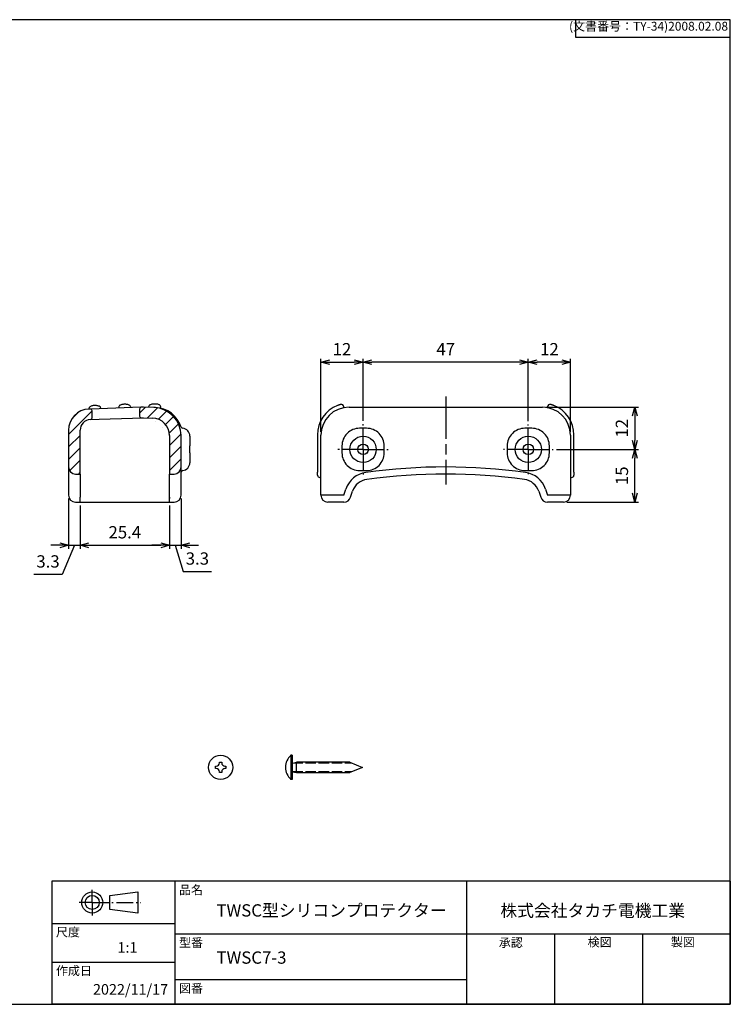
# Model space of a CAD drawing. Units: millimetres. Extents: x 0 to 403, y 0 to 280.
# Drawn here: x 201 to 403, y 0 to 280 of the extents above; entities that cross this region are included whole.
import ezdxf
from ezdxf.enums import TextEntityAlignment as Align

# ---------------------------------------------------------------- set-up
doc = ezdxf.new("R2010")
doc.units = ezdxf.units.MM
for name, pattern in [('AM_ISO02W050x2', [3.75, 3, -0.75]), ('AM_ISO08W050', [18, 12, -1.5, 3, -1.5]), ('AM_ISO08W050x2', [9, 6, -0.75, 1.5, -0.75]), ('gen7a', [6.875, 4.75, -0.875, 0.375, -0.875])]:
    doc.linetypes.add(name, pattern=pattern)
doc.layers.add('7A', color=4, linetype='gen7a')
doc.layers.add('RAHM2', color=1, linetype='Continuous')
for name, color, linetype, lineweight in [('AM_5', 3, 'Continuous', 25), ('AM_7', 4, 'AM_ISO08W050', 25), ('AM_8', 1, 'Continuous', 25), ('ｼﾘｺﾝﾌﾟﾛﾃｸﾀｰ', 7, 'Continuous', 25), ('ﾋﾞｽ', 8, 'Continuous', 25), ('ﾋﾞｽ0', 8, 'AM_ISO02W050x2', 13)]:
    doc.layers.add(name, color=color, linetype=linetype, lineweight=lineweight)
doc.styles.get("Standard").update_dxf_attribs({"font": 'ISOCP.SHX', "bigfont": 'EXTFONT.SHX'})
doc.dimstyles.new('AM_ISO$0', dxfattribs={"dimtxt": 3.5, "dimasz": 2.5, "dimexe": 1, "dimexo": 1, "dimgap": 1.5, "dimtad": 1, "dimdsep": 46, "dimtxsty": 'Standard', "dimblk": 'OPEN30', "dimcen": 0, "dimclrd": 3, "dimclre": 3, "dimclrt": 2, "dimadec": 0, "dimazin": 2, "dimtp": 0.1, "dimtm": 0.1, "dimtfac": 0.71, "dimtmove": 0, "dimatfit": 3, "dimldrblk": 'OPEN30', "dimfxl": 0, "dimlwd": -1, "dimlwe": -1, "dimarcsym": 0})
pattern_1 = [(45, (-407.2064, -25.083), (-1.767767, 1.767767), [])]

# ---------------------------------------------------------------- blocks, each defined once
blk = doc.blocks.new('TK-A3')
for p, q in [((359, 280), (359, 275)), ((359, 275), (403, 275))]:
    blk.add_line(p, q)
blk.add_lwpolyline([(0, 0), (403, 0), (403, 280), (0, 280)], close=True)
at = {"insert": (402.36, 276.11), "char_height": 2.5, "width": 43.0784, "attachment_point": 9}
blk.add_mtext('(文書番号：TY-34)2008.02.08', dxfattribs=at)
blk = doc.blocks.new('TK-仕様書')
for p, q in [((0, 35), (-193, 35)), ((-193, 35), (-193, 0)), ((-158, 35), (-158, 0)), ((-75, 35), (-75, 0)), ((0, 35), (0, 0)), ((-176.49, 30.96), (-168.49, 31.96)), ((-176.49, 26.96), (-176.49, 30.96)), ((-168.49, 31.96), (-168.49, 25.96)), ((-168.49, 25.96), (-176.49, 26.96)), ((-193, 23), (-158, 23)), ((-158, 20), (0, 20)), ((-50, 20), (-50, 0)), ((-25, 20), (-25, 0)), ((-193, 12), (-158, 12)), ((-75, 7), (-158, 7)), ((0, 0), (-193, 0))]:
    blk.add_line(p, q)
for radius in [3, 2]:
    blk.add_circle((-181.49, 28.96), radius)
at = {"layer": '7A'}
for q in [(-181.49, 32.53), (-185.21, 28.96), (-181.49, 25.25), (-167.71, 28.96)]:
    blk.add_line((-181.49, 28.96), q, dxfattribs=at)
at = {"insert": (-39.13, 26.64), "char_height": 3.5, "width": 60, "attachment_point": 5}
blk.add_mtext('\\fＭＳ ゴシック|b0|i0|c128|p49;株式会社タカチ電機工業', dxfattribs=at)
for tag, p, height in [('品名', (-146.16, 24.95), 3.5), ('型番', (-146.14, 11.54), 3.5), ('GEN-TITLE-DAT', (-181.27, 2.75), 3), ('図番', (-146.45, 2.06), 3)]:
    blk.add_attdef(tag, p, '', height=height)
for tag, height, p in [('GEN-TITLE-SCA', 3, (-171.46, 15.79)), ('承認', 3, (-62.5, 7.73)), ('検図', 3.5, (-37.5, 7.73)), ('製図', 3.5, (-12.5, 7.73))]:
    blk.add_attdef(tag, text='', height=height).set_placement(p, align=Align.MIDDLE)
at = {"layer": 'RAHM2', "char_height": 2.5}
for s, insert, width, attachment_point in [('品名', (-156.8, 33.8), 90, 1), ('尺度', (-191.8, 21.8), 20, 1), ('型番', (-156.8, 18.8), 90, 1), ('承認', (-62.43, 18.8), 17, 2), ('検図', (-37.17, 18.93), 17, 2), ('製図', (-13.5, 18.96), 17, 2), ('作成日', (-191.8, 10.8), 60, 1), ('図番', (-156.8, 5.8), 90, 1)]:
    blk.add_mtext(s, dxfattribs=dict(at, insert=insert, width=width, attachment_point=attachment_point))
blk = doc.blocks.new('_Open30')
at = {"color": 0, "linetype": 'ByBlock', "lineweight": -2}
for p, q in [((-1, 0.27), (0, 0)), ((0, 0), (-1, -0.27)), ((0, 0), (-1, 0))]:
    blk.add_line(p, q, dxfattribs=at)
blk = doc.blocks.new('*D21')
at = {"layer": 'AM_5', "color": 3, "transparency": 16777216}
for p, q in [((286.55, 162.81), (286.55, 183.59)), ((289.05, 182.59), (296.05, 182.59)), ((298.55, 165.97), (298.55, 183.59))]:
    blk.add_line(p, q, dxfattribs=at)
at = {"layer": 'Defpoints', "color": 0, "transparency": 16777216}
for p in [(298.55, 182.59), (298.55, 164.97), (286.55, 161.81)]:
    blk.add_point(p, dxfattribs=at)
at = {"layer": 'AM_5', "color": 3, "transparency": 16777216, "xscale": 2.5, "yscale": 2.5, "zscale": 2.5, "rotation": 180}
blk.add_blockref('_Open30', (286.55, 182.59), dxfattribs=at)
at = {"layer": 'AM_5', "color": 3, "transparency": 16777216, "xscale": 2.5, "yscale": 2.5, "zscale": 2.5}
blk.add_blockref('_Open30', (298.55, 182.59), dxfattribs=at)
at = {"layer": 'AM_5', "color": 2, "transparency": 16777216, "insert": (292.55, 185.84), "char_height": 3.5, "attachment_point": 5}
blk.add_mtext('12', dxfattribs=at)
blk = doc.blocks.new('*D22')
at = {"layer": 'AM_5', "color": 3, "transparency": 16777216}
for p, q in [((298.55, 165.97), (298.55, 183.59)), ((343.05, 182.59), (301.05, 182.59)), ((345.55, 165.87), (345.55, 183.59))]:
    blk.add_line(p, q, dxfattribs=at)
at = {"layer": 'Defpoints', "color": 0, "transparency": 16777216}
for p in [(298.55, 182.59), (298.55, 164.97), (345.55, 164.87)]:
    blk.add_point(p, dxfattribs=at)
at = {"layer": 'AM_5', "color": 3, "transparency": 16777216, "xscale": 2.5, "yscale": 2.5, "zscale": 2.5, "rotation": 180}
blk.add_blockref('_Open30', (298.55, 182.59), dxfattribs=at)
at = {"layer": 'AM_5', "color": 3, "transparency": 16777216, "xscale": 2.5, "yscale": 2.5, "zscale": 2.5}
blk.add_blockref('_Open30', (345.55, 182.59), dxfattribs=at)
at = {"layer": 'AM_5', "color": 2, "transparency": 16777216, "insert": (322.05, 185.84), "char_height": 3.5, "attachment_point": 5}
blk.add_mtext('47', dxfattribs=at)
blk = doc.blocks.new('*D23')
at = {"layer": 'AM_5', "color": 3, "transparency": 16777216}
for p, q in [((345.55, 165.87), (345.55, 183.59)), ((355.05, 182.59), (348.05, 182.59)), ((357.55, 162.81), (357.55, 183.59))]:
    blk.add_line(p, q, dxfattribs=at)
at = {"layer": 'Defpoints', "color": 0, "transparency": 16777216}
for p in [(345.55, 182.59), (345.55, 164.87), (357.55, 161.81)]:
    blk.add_point(p, dxfattribs=at)
at = {"layer": 'AM_5', "color": 3, "transparency": 16777216, "xscale": 2.5, "yscale": 2.5, "zscale": 2.5, "rotation": 180}
blk.add_blockref('_Open30', (345.55, 182.59), dxfattribs=at)
at = {"layer": 'AM_5', "color": 3, "transparency": 16777216, "xscale": 2.5, "yscale": 2.5, "zscale": 2.5}
blk.add_blockref('_Open30', (357.55, 182.59), dxfattribs=at)
at = {"layer": 'AM_5', "color": 2, "transparency": 16777216, "insert": (351.55, 185.84), "char_height": 3.5, "attachment_point": 5}
blk.add_mtext('12', dxfattribs=at)
blk = doc.blocks.new('*D24')
at = {"layer": 'AM_5', "color": 3, "transparency": 16777216}
for p, q in [((350.55, 169.81), (376.87, 169.81)), ((375.87, 167.31), (375.87, 160.31)), ((353.61, 157.81), (376.87, 157.81))]:
    blk.add_line(p, q, dxfattribs=at)
at = {"layer": 'Defpoints', "color": 0, "transparency": 16777216}
for p in [(349.55, 169.81), (352.61, 157.81), (375.87, 157.81)]:
    blk.add_point(p, dxfattribs=at)
at = {"layer": 'AM_5', "color": 3, "transparency": 16777216, "xscale": 2.5, "yscale": 2.5, "zscale": 2.5}
for p, rotation in [((375.87, 169.81), 90), ((375.87, 157.81), 270)]:
    blk.add_blockref('_Open30', p, dxfattribs=dict(at, rotation=rotation))
at = {"layer": 'AM_5', "color": 2, "transparency": 16777216, "insert": (372.62, 163.81), "char_height": 3.5, "attachment_point": 5, "rotation": 90}
blk.add_mtext('12', dxfattribs=at)
blk = doc.blocks.new('*D25')
at = {"layer": 'AM_5', "color": 3, "transparency": 16777216}
for p, q in [((353.61, 157.81), (376.87, 157.81)), ((375.87, 145.31), (375.87, 155.31)), ((356.55, 142.81), (376.87, 142.81))]:
    blk.add_line(p, q, dxfattribs=at)
at = {"layer": 'Defpoints', "color": 0, "transparency": 16777216}
for p in [(352.61, 157.81), (375.87, 157.81), (355.55, 142.81)]:
    blk.add_point(p, dxfattribs=at)
at = {"layer": 'AM_5', "color": 3, "transparency": 16777216, "xscale": 2.5, "yscale": 2.5, "zscale": 2.5}
for p, rotation in [((375.87, 157.81), 90), ((375.87, 142.81), 270)]:
    blk.add_blockref('_Open30', p, dxfattribs=dict(at, rotation=rotation))
at = {"layer": 'AM_5', "color": 2, "transparency": 16777216, "insert": (372.62, 150.31), "char_height": 3.5, "attachment_point": 5, "rotation": 90}
blk.add_mtext('15', dxfattribs=at)
blk = doc.blocks.new('*D31')
at = {"layer": 'AM_5', "color": 3, "transparency": 16777216}
for p, q in [((214.78, 143.81), (214.78, 129.53)), ((218.08, 141.81), (218.08, 129.53)), ((212.28, 130.53), (209.78, 130.53)), ((216.43, 130.53), (212.96, 122.24)), ((214.78, 130.53), (218.08, 130.53)), ((214.78, 130.53), (218.08, 130.53)), ((220.58, 130.53), (223.08, 130.53)), ((212.96, 122.24), (204.91, 122.24))]:
    blk.add_line(p, q, dxfattribs=at)
at = {"layer": 'Defpoints', "color": 0, "transparency": 16777216}
for p in [(214.78, 144.81), (218.08, 142.81), (218.08, 130.53)]:
    blk.add_point(p, dxfattribs=at)
at = {"layer": 'AM_5', "color": 3, "transparency": 16777216, "xscale": 2.5, "yscale": 2.5, "zscale": 2.5}
blk.add_blockref('_Open30', (214.78, 130.53), dxfattribs=at)
at = {"layer": 'AM_5', "color": 3, "transparency": 16777216, "xscale": 2.5, "yscale": 2.5, "zscale": 2.5, "rotation": 180}
blk.add_blockref('_Open30', (218.08, 130.53), dxfattribs=at)
at = {"layer": 'AM_5', "color": 2, "transparency": 16777216, "insert": (208.93, 125.49), "char_height": 3.5, "attachment_point": 5}
blk.add_mtext('3.3', dxfattribs=at)
blk = doc.blocks.new('*D32')
at = {"layer": 'AM_5', "color": 3, "transparency": 16777216}
for p, q in [((218.08, 141.81), (218.08, 129.53)), ((243.48, 141.81), (243.48, 129.53)), ((220.58, 130.53), (240.98, 130.53))]:
    blk.add_line(p, q, dxfattribs=at)
at = {"layer": 'Defpoints', "color": 0, "transparency": 16777216}
for p in [(218.08, 142.81), (243.48, 142.81), (243.48, 130.53)]:
    blk.add_point(p, dxfattribs=at)
at = {"layer": 'AM_5', "color": 3, "transparency": 16777216, "xscale": 2.5, "yscale": 2.5, "zscale": 2.5, "rotation": 180}
blk.add_blockref('_Open30', (218.08, 130.53), dxfattribs=at)
at = {"layer": 'AM_5', "color": 3, "transparency": 16777216, "xscale": 2.5, "yscale": 2.5, "zscale": 2.5}
blk.add_blockref('_Open30', (243.48, 130.53), dxfattribs=at)
at = {"layer": 'AM_5', "color": 2, "transparency": 16777216, "insert": (230.78, 133.78), "char_height": 3.5, "attachment_point": 5}
blk.add_mtext('25.4', dxfattribs=at)
blk = doc.blocks.new('*D33')
at = {"layer": 'AM_5', "color": 3, "transparency": 16777216}
for p, q in [((246.78, 143.81), (246.78, 129.53)), ((243.48, 141.81), (243.48, 129.53)), ((240.98, 130.53), (238.48, 130.53)), ((243.48, 130.53), (246.78, 130.53)), ((243.48, 130.53), (246.78, 130.53)), ((245.13, 130.53), (247.39, 123.07)), ((249.28, 130.53), (251.78, 130.53)), ((247.39, 123.07), (255.44, 123.07))]:
    blk.add_line(p, q, dxfattribs=at)
at = {"layer": 'Defpoints', "color": 0, "transparency": 16777216}
for p in [(243.48, 142.81), (246.78, 144.81), (246.78, 130.53)]:
    blk.add_point(p, dxfattribs=at)
at = {"layer": 'AM_5', "color": 3, "transparency": 16777216, "xscale": 2.5, "yscale": 2.5, "zscale": 2.5}
blk.add_blockref('_Open30', (243.48, 130.53), dxfattribs=at)
at = {"layer": 'AM_5', "color": 3, "transparency": 16777216, "xscale": 2.5, "yscale": 2.5, "zscale": 2.5, "rotation": 180}
blk.add_blockref('_Open30', (246.78, 130.53), dxfattribs=at)
at = {"layer": 'AM_5', "color": 2, "transparency": 16777216, "insert": (251.42, 126.32), "char_height": 3.5, "attachment_point": 5}
blk.add_mtext('3.3', dxfattribs=at)

msp = doc.modelspace()

# ---------------------------------------------------------------- hatches: boundary and pattern name
at = {"layer": 'AM_8'}
h = msp.add_hatch(dxfattribs=at)
h.set_pattern_fill('_U', color=256, scale=2.5, angle=45, style=0, pattern_type=0)
h.set_pattern_definition(pattern_1)
edge = h.paths.add_edge_path()
edge.add_line((220.976, 166.275), (220.998, 166.276))
edge.add_arc((220.98, 166.776), 0.5, 272, 360)
edge.add_line((221.48, 166.776), (221.48, 168.777))
edge.add_arc((220.98, 168.777), 0.5, 0, 92)
edge.add_line((220.963, 169.277), (220.571, 169.263))
edge.add_arc((220.78, 163.267), 6, 92, 180)
edge.add_line((214.78, 163.267), (214.78, 152.801))
edge.add_arc((216.78, 152.801), 2, 180, 270)
edge.add_line((216.78, 150.801), (218.08, 150.801))
edge.add_line((218.08, 150.801), (218.08, 163.277))
edge.add_arc((221.08, 163.277), 3, 92, 180, ccw=False)
h = msp.add_hatch(dxfattribs=at)
h.set_pattern_fill('_U', color=256, scale=2.5, angle=45, style=0, pattern_type=0)
h.set_pattern_definition(pattern_1)
edge = h.paths.add_edge_path()
edge.add_arc((236.13, 169.606), 0.2, 88, 92)
edge.add_line((236.123, 169.806), (235.463, 169.783))
edge.add_arc((235.48, 169.283), 0.5, 92, 180)
edge.add_line((234.98, 169.283), (234.98, 167.282))
edge.add_arc((235.48, 167.282), 0.5, 180, 272)
edge.add_line((235.498, 166.783), (236.123, 166.804))
edge.add_arc((236.13, 166.605), 0.2, 88, 92, ccw=False)
edge.add_line((236.137, 166.804), (238.655, 166.716))
edge.add_arc((238.48, 161.72), 5, 0, 88, ccw=False)
edge.add_line((243.48, 161.72), (243.48, 150.801))
edge.add_line((243.48, 150.801), (244.78, 150.801))
edge.add_arc((244.78, 152.801), 2, 270, 360)
edge.add_line((246.78, 152.801), (246.78, 161.709))
edge.add_arc((238.78, 161.709), 8, 0, 88)
edge.add_line((239.059, 169.704), (236.137, 169.806))

# ---------------------------------------------------------------- linework, layer by layer
at = {"layer": 'AM_7'}
msp.add_line((322.048, 172.806), (322.043, 147.801), dxfattribs=at)
at = {"layer": 'AM_7', "linetype": 'AM_ISO08W050x2'}
for p, q in [((298.548, 157.806), (298.548, 164.965)), ((345.548, 157.806), (345.548, 164.871)), ((298.548, 157.806), (291.389, 157.806)), ((298.548, 157.806), (305.707, 157.806)), ((298.548, 157.806), (298.548, 150.648)), ((345.548, 157.806), (338.483, 157.806)), ((345.548, 157.806), (352.612, 157.806)), ((345.548, 157.806), (345.548, 150.742))]:
    msp.add_line(p, q, dxfattribs=at)
at = {"layer": 'ｼﾘｺﾝﾌﾟﾛﾃｸﾀｰ'}
for p, q in [((220.963, 169.277), (220.571, 169.263)), ((223.463, 169.364), (220.963, 169.277)), ((221.48, 166.776), (221.48, 168.777)), ((222.53, 170.267), (222.03, 170.267)), ((232.963, 169.696), (223.463, 169.364)), ((229.03, 169.633), (229.03, 169.559)), ((231.03, 170.624), (230.53, 170.624)), ((235.463, 169.783), (232.963, 169.696)), ((234.98, 169.283), (234.98, 167.282)), ((236.123, 169.806), (235.463, 169.783)), ((239.059, 169.704), (236.137, 169.806)), ((239.53, 170.708), (239.03, 170.708)), ((239.468, 169.69), (239.059, 169.704)), ((241.03, 169.48), (241.03, 169.736)), ((293.048, 169.784), (293.048, 169.891)), ((294.548, 169.806), (349.548, 169.806)), ((351.048, 169.891), (351.048, 169.784)), ((220.976, 166.275), (220.998, 166.276)), ((220.998, 166.276), (223.498, 166.364)), ((223.498, 166.364), (232.998, 166.695)), ((232.998, 166.695), (235.498, 166.783)), ((235.498, 166.783), (236.123, 166.804)), ((236.137, 166.804), (238.655, 166.716)), ((214.78, 163.267), (214.78, 144.806)), ((218.08, 150.801), (218.08, 163.277)), ((243.48, 161.72), (243.48, 150.801)), ((246.78, 144.806), (246.78, 161.709)), ((249.28, 161.606), (249.28, 158.806)), ((285.588, 161.899), (285.588, 151.306)), ((286.548, 144.806), (286.548, 161.806)), ((357.548, 161.806), (357.548, 144.806)), ((358.508, 151.306), (358.508, 161.899)), ((249.28, 156.806), (249.28, 158.806)), ((249.28, 156.806), (249.28, 154.006)), ((246.78, 151.244), (246.78, 151.335)), ((285.588, 150.506), (285.588, 151.306)), ((358.508, 151.306), (358.508, 150.506)), ((216.78, 150.801), (218.08, 150.801)), ((218.08, 150.801), (218.08, 149.263)), ((218.08, 149.263), (218.08, 145.892)), ((243.48, 150.801), (244.78, 150.801)), ((243.48, 149.263), (243.48, 150.801)), ((243.48, 142.806), (243.48, 150.801)), ((286.288, 149.806), (286.448, 149.806)), ((357.648, 149.806), (357.808, 149.806)), ((218.08, 145.892), (218.08, 144.174)), ((243.48, 144.174), (243.48, 145.892)), ((293.106, 144.806), (293.679, 146.524)), ((295.004, 144.174), (295.576, 145.892)), ((348.522, 145.88), (349.09, 144.174)), ((350.419, 146.512), (350.988, 144.806)), ((216.78, 142.806), (244.78, 142.806)), ((218.08, 142.806), (218.08, 144.174)), ((243.48, 144.174), (243.48, 143.8)), ((293.087, 144.806), (286.548, 144.806)), ((293.087, 142.806), (288.548, 142.806)), ((293.087, 142.806), (293.106, 142.806)), ((350.988, 142.806), (351.008, 142.806)), ((357.548, 144.806), (351.008, 144.806)), ((355.548, 142.806), (351.008, 142.806))]:
    msp.add_line(p, q, dxfattribs=at)
at = {"layer": 'ｼﾘｺﾝﾌﾟﾛﾃｸﾀｰ', "flags": 128}
for points in [[(222.03, 170.267), (221.818, 170.259), (221.609, 170.236), (221.402, 170.193), (221.196, 170.127), (220.988, 170.023), (220.883, 169.949), (220.781, 169.856), (220.687, 169.739), (220.607, 169.596), (220.552, 169.433), (220.531, 169.262)], [(224.018, 169.384), (223.976, 169.543), (223.907, 169.686), (223.821, 169.808), (223.726, 169.907), (223.527, 170.05), (223.329, 170.141), (223.132, 170.2), (222.934, 170.238), (222.733, 170.26), (222.53, 170.267)], [(230.53, 170.624), (230.325, 170.617), (230.121, 170.597), (229.92, 170.561), (229.72, 170.505), (229.515, 170.413), (229.409, 170.346), (229.303, 170.258), (229.201, 170.142), (229.112, 169.994), (229.051, 169.82), (229.03, 169.633)], [(232.529, 169.681), (232.498, 169.864), (232.43, 170.031), (232.338, 170.17), (232.236, 170.278), (232.027, 170.423), (231.826, 170.509), (231.63, 170.564), (231.432, 170.598), (231.232, 170.617), (231.03, 170.624)], [(239.03, 170.708), (238.83, 170.702), (238.632, 170.685), (238.437, 170.653), (238.242, 170.602), (238.043, 170.52), (237.937, 170.46), (237.831, 170.379), (237.725, 170.27), (237.629, 170.127), (237.559, 169.951), (237.531, 169.758)], [(241.03, 169.736), (241.007, 169.931), (240.941, 170.11), (240.846, 170.257), (240.74, 170.369), (240.632, 170.453), (240.527, 170.516), (240.324, 170.6), (240.129, 170.652), (239.932, 170.684), (239.732, 170.702), (239.53, 170.708)], [(292.159, 170.565), (292.157, 170.565), (292.151, 170.563), (292.141, 170.56), (292.127, 170.556), (292.11, 170.552), (292.089, 170.545), (292.064, 170.538), (292.036, 170.53), (292.005, 170.521), (291.971, 170.51), (291.934, 170.499), (291.894, 170.487), (291.852, 170.473), (291.807, 170.459), (291.761, 170.444), (291.712, 170.428), (291.663, 170.411), (291.612, 170.393), (291.56, 170.375), (291.507, 170.355), (291.453, 170.336), (291.4, 170.316), (291.345, 170.295), (291.291, 170.274)], [(352.804, 170.274), (352.75, 170.295), (352.695, 170.316), (352.641, 170.336), (352.587, 170.356), (352.534, 170.375), (352.482, 170.393), (352.431, 170.411), (352.382, 170.428), (352.334, 170.444), (352.287, 170.459), (352.243, 170.474), (352.2, 170.487), (352.161, 170.499), (352.124, 170.511), (352.09, 170.521), (352.058, 170.53), (352.031, 170.538), (352.006, 170.546), (351.985, 170.552), (351.968, 170.556), (351.954, 170.56), (351.944, 170.563), (351.939, 170.565), (351.937, 170.565)]]:
    msp.add_lwpolyline(points, dxfattribs=at)
at = {"layer": 'ｼﾘｺﾝﾌﾟﾛﾃｸﾀｰ'}
for points in [[(297.548, 151.806), (299.548, 151.806, 0.4142136), (304.548, 156.806), (304.548, 158.806, 0.4142136), (299.548, 163.806), (297.548, 163.806, 0.4142136), (292.548, 158.806), (292.548, 156.806, 0.4142136)], [(344.548, 151.806), (346.548, 151.806, 0.4142136), (351.548, 156.806), (351.548, 158.806, 0.4142136), (346.548, 163.806), (344.548, 163.806, 0.4142136), (339.548, 158.806), (339.548, 156.806, 0.4142136)]]:
    msp.add_lwpolyline(points, format="xyb", close=True, dxfattribs=at)
for centre, radius in [((298.548, 157.806), 3.75), ((345.548, 157.806), 3.75), ((298.548, 157.806), 1.5), ((345.548, 157.806), 1.5)]:
    msp.add_circle(centre, radius, dxfattribs=at)
for centre, radius, start, end in [((220.78, 163.267), 6, 92, 180), ((220.98, 168.777), 0.5, 0, 92), ((235.48, 169.283), 0.5, 92, 180), ((236.13, 169.606), 0.2, 88, 92), ((238.78, 161.709), 8, 0, 88), ((239.189, 161.695), 8, 17.84152, 88), ((294.588, 161.899), 9, 111.48546, 180), ((294.548, 161.806), 8, 90, 180), ((292.348, 169.891), 0.7, 0, 105.6571), ((293.148, 169.784), 0.1, 180, 279.95383), ((349.548, 161.806), 8, 0, 90), ((350.948, 169.784), 0.1, 260.04617, 0), ((351.748, 169.891), 0.7, 74.3429, 180), ((349.508, 161.899), 9, 0, 68.51454), ((221.08, 163.277), 3, 92, 180), ((220.98, 166.776), 0.5, 272, 0), ((235.48, 167.282), 0.5, 180, 272), ((236.13, 166.605), 0.2, 88, 92), ((238.48, 161.72), 5, 0, 88), ((247.28, 164.299), 0.5, 197.84152, 265.75198), ((247.08, 161.606), 2.2, 0, 85.75198), ((247.08, 154.006), 2.2, 274.24802, 0), ((216.78, 152.801), 2, 180, 270), ((244.78, 152.801), 2, 270, 0), ((247.28, 151.314), 0.5, 94.24802, 180), ((300.32, 144.31), 7, 97.86192, 161.56005), ((322.009, -12.762), 165.562, 82.10876, 97.86192), ((343.778, 144.299), 7, 18.42995, 82.10876), ((286.288, 150.506), 0.7, 180, 270), ((286.448, 149.706), 0.1, 0, 90), ((300.32, 144.31), 5, 97.86192, 161.56005), ((322.009, -12.762), 163.562, 82.10876, 97.86192), ((343.778, 144.299), 5, 18.42995, 82.10876), ((357.648, 149.706), 0.1, 90, 180), ((357.808, 150.506), 0.7, 270, 0), ((216.78, 144.806), 2, 180, 270), ((244.78, 144.806), 2, 270, 0), ((288.548, 144.806), 2, 180, 270), ((293.106, 144.806), 2, 270, 341.56005), ((350.988, 144.806), 2, 198.42995, 270), ((355.548, 144.806), 2, 270, 0)]:
    msp.add_arc(centre, radius, start, end, dxfattribs=at)
at = {"layer": 'ﾋﾞｽ'}
for p, q in [((278.383, 70.837), (278.041, 70.837)), ((278.041, 70.837), (278.041, 63.937)), ((256.569, 67.717), (256.766, 67.717)), ((256.569, 67.057), (256.569, 67.717)), ((257.689, 68.639), (257.689, 68.837)), ((257.689, 68.837), (258.348, 68.837)), ((258.348, 68.837), (258.348, 68.639)), ((259.271, 67.717), (259.469, 67.717)), ((259.469, 67.717), (259.469, 67.057)), ((278.507, 68.617), (279.633, 68.887)), ((279.633, 65.887), (279.633, 68.887)), ((294.762, 68.887), (279.633, 68.887)), ((294.762, 68.887), (298.383, 67.387)), ((298.383, 67.387), (294.762, 65.887)), ((256.766, 67.057), (256.569, 67.057)), ((257.689, 65.937), (257.689, 66.135)), ((258.348, 65.937), (257.689, 65.937)), ((258.348, 66.135), (258.348, 65.937)), ((259.469, 67.057), (259.271, 67.057)), ((278.507, 66.157), (279.633, 65.887)), ((279.633, 65.887), (294.762, 65.887)), ((278.383, 63.937), (278.041, 63.937))]:
    msp.add_line(p, q, dxfattribs=at)
msp.add_lwpolyline([(278.383, 70.837), (278.383, 63.937)], dxfattribs=at)
msp.add_circle((258.019, 67.387), 3.45, dxfattribs=at)
for centre, radius, start, end in [((281.083, 67.387), 4.6, 131.40962, 228.59038), ((256.766, 68.639), 0.923, 270, 0), ((259.271, 68.639), 0.923, 180, 270), ((278.483, 68.714), 0.1, 180, 283.49573), ((256.766, 66.135), 0.923, 0, 90), ((259.271, 66.135), 0.923, 90, 180), ((278.483, 66.06), 0.1, 76.50427, 180)]:
    msp.add_arc(centre, radius, start, end, dxfattribs=at)
at = {"layer": 'ﾋﾞｽ0'}
for p, q in [((278.383, 68.587), (295.486, 68.587)), ((278.383, 66.187), (295.486, 66.187))]:
    msp.add_line(p, q, dxfattribs=at)

# ---------------------------------------------------------------- block references
at = {"lineweight": 0}
msp.add_blockref('TK-A3', (0, 0), dxfattribs=at)
msp.add_blockref('TK-仕様書', (403, 0), dxfattribs=at).add_auto_attribs({'GEN-TITLE-DAT': '2022/11/17', '品名': 'TWSC型シリコンプロテクター', '型番': 'TWSC7-3', 'GEN-TITLE-SCA': '1:1'})

# ---------------------------------------------------------------- dimensions: what is measured, and where the dimension line sits
at = {"layer": 'AM_5'}
for base, p1, p2, override, picture, middle in [((298.548, 182.591), (286.548, 161.806), (298.548, 164.965), {"dimdec": 1, "dimtix": 1}, '*D21', (292.548, 185.842)), ((298.548, 182.591), (345.548, 164.871), (298.548, 164.965), {"dimdec": 1, "dimtp": 0.2, "dimtm": 0.2, "dimtdec": 2, "dimtix": 1, "dimtzin": 8}, '*D22', (322.048, 185.841)), ((345.548, 182.591), (357.548, 161.806), (345.548, 164.871), {"dimdec": 1, "dimtix": 1}, '*D23', (351.548, 185.842)), ((243.48, 130.529), (218.08, 142.806), (243.48, 142.806), {"dimtix": 1}, '*D32', (230.78, 133.78))]:
    dim = msp.add_linear_dim(base=base, p1=p1, p2=p2, dimstyle='AM_ISO$0', override=override, dxfattribs=at)
    dim.commit()
    dim.dimension.update_dxf_attribs({"geometry": picture, "text_midpoint": middle})
for p1, override, picture, middle in [((349.548, 169.806), {"dimdec": 1, "dimtp": 0.2, "dimtm": 0.2, "dimtdec": 2, "dimtix": 1, "dimtzin": 8}, '*D24', (372.615, 163.806)), ((355.548, 142.806), {"dimdec": 1, "dimtix": 1}, '*D25', (372.616, 150.306))]:
    dim = msp.add_linear_dim(base=(375.866, 157.806), p1=p1, p2=(352.612, 157.806), angle=90, dimstyle='AM_ISO$0', override=override, dxfattribs=at)
    dim.commit()
    dim.dimension.update_dxf_attribs({"geometry": picture, "text_midpoint": middle})
dim = msp.add_linear_dim(base=(218.08, 130.529), p1=(214.78, 144.806), p2=(218.08, 142.806), angle=0, dimstyle='AM_ISO$0', override={"dimtix": 1, "dimtmove": 1}, dxfattribs=at)
dim.commit()
dim.dimension.update_dxf_attribs({"geometry": '*D31', "text_midpoint": (211.456, 122.238), "dimtype": 160})
dim = msp.add_linear_dim(base=(246.78, 130.529), p1=(243.48, 142.806), p2=(246.78, 144.806), dimstyle='AM_ISO$0', override={"dimtix": 1, "dimtmove": 1}, dxfattribs=at)
dim.commit()
dim.dimension.update_dxf_attribs({"geometry": '*D33', "text_midpoint": (248.893, 123.067), "dimtype": 160})

doc.saveas('drawing.dxf')
